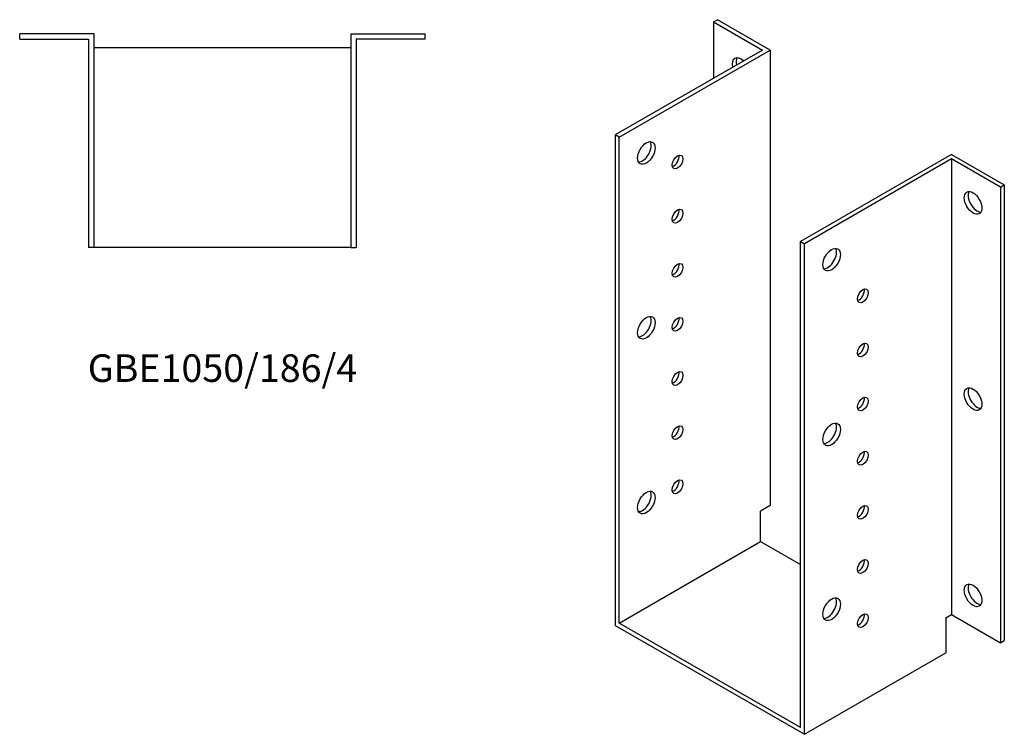
# Model space of a CAD drawing. Units: millimetres. Extents: x 521 to 1510, y -138 to 1200.
# Drawn here: x 796 to 1510, y -138 to 380 of the extents above; entities that cross this region are included whole.
import ezdxf

# ---------------------------------------------------------------- set-up
doc = ezdxf.new("R2010")
doc.units = ezdxf.units.MM
doc.layers.add('Part', color=7, linetype='Continuous', lineweight=25)
doc.layers.add('Text', color=7, linetype='Continuous', lineweight=25)
doc.styles.add('EU_style', font='arial.ttf')

msp = doc.modelspace()

# ---------------------------------------------------------------- linework, layer by layer
at = {"layer": 'Part'}
for p, q in [((1299.3, 378.48), (1302.13, 380.11)), ((1299.3, 378.48), (1334.66, 358.12)), ((1299.3, 378.48), (1299.3, 337.76)), ((1340.32, 358.12), (1302.13, 380.11)), ((850.21, 369.93), (796.21, 369.93)), ((796.21, 365.93), (796.21, 369.93)), ((796.21, 365.93), (846.21, 365.93)), ((846.21, 365.93), (846.21, 214.93)), ((850.21, 214.93), (850.21, 369.93)), ((1036.21, 369.93), (1036.21, 214.93)), ((1036.21, 369.93), (1090.21, 369.93)), ((1040.21, 365.93), (1040.21, 214.93)), ((1090.21, 365.93), (1040.21, 365.93)), ((1090.21, 365.93), (1090.21, 369.93)), ((850.21, 359.93), (1036.21, 359.93)), ((1334.66, 358.12), (1227.89, 296.64)), ((1230.72, 295.01), (1340.32, 358.12)), ((1340.32, 358.12), (1340.32, 27.83)), ((1227.89, 296.64), (1227.89, -58.96)), ((1230.72, 295.01), (1227.89, 296.64)), ((1230.72, -57.32), (1230.72, 295.01)), ((1471.84, 282.38), (1362.24, 219.27)), ((1471.84, 279.13), (1365.07, 217.64)), ((1471.84, 282.38), (1510.02, 260.4)), ((1471.84, 279.13), (1471.84, -51.16)), ((1507.19, 258.77), (1471.84, 279.13)), ((1507.19, 258.77), (1510.02, 260.4)), ((1507.19, 258.77), (1507.19, -71.52)), ((1510.02, 260.4), (1510.02, -69.89)), ((850.21, 214.93), (846.21, 214.93)), ((1036.21, 214.93), (850.21, 214.93)), ((1036.21, 214.93), (1040.21, 214.93)), ((1362.24, -133.06), (1362.24, 219.27)), ((1362.24, 219.27), (1365.07, 217.64)), ((1365.07, -137.95), (1365.07, 217.64)), ((1340.32, 27.83), (1333.25, 23.76)), ((1333.25, 1.73), (1333.25, 23.76)), ((1230.72, -57.32), (1333.25, 1.73)), ((1333.25, 1.73), (1362.24, -14.97)), ((1467.6, -53.61), (1471.84, -51.16)), ((1467.6, -53.61), (1467.6, -78.91)), ((1471.84, -51.16), (1507.19, -71.52)), ((1227.89, -58.96), (1365.07, -137.95)), ((1362.24, -133.06), (1230.72, -57.32)), ((1507.19, -71.52), (1510.02, -69.89)), ((1365.07, -137.95), (1467.6, -78.91))]:
    msp.add_line(p, q, dxfattribs=at)
for centre, major_axis, start_param, end_param in [((1319.1, 344.19), (-4.49, 7.8), 5.211904, 7.354467), ((1321.93, 345.82), (-4.49, 7.8), 0.319049, 1.071281), ((1247.69, 285.15), (-4.49, -7.8), 0.319049, 2.822544), ((1270.31, 278.55), (2.74, 4.77), 3.680581, 5.744197), ((1490.22, 248.91), (-4.49, 7.8), 0.319049, 2.822544), ((1270.31, 239.31), (2.74, 4.77), 3.680581, 5.744197), ((1382.04, 207.78), (-4.49, -7.8), 0.319049, 2.822544), ((1270.31, 200.07), (2.74, 4.77), 3.680581, 5.744197), ((1404.66, 181.57), (2.74, 4.77), 3.680581, 5.744197), ((1247.69, 158.43), (-4.49, -7.8), 0.319049, 2.822544), ((1270.31, 160.83), (2.74, 4.77), 3.680581, 5.744197), ((1404.66, 142.32), (2.74, 4.77), 3.680581, 5.744197), ((1270.31, 121.59), (2.74, 4.77), 3.680581, 5.744197), ((1490.22, 106.65), (-4.49, 7.8), 0.319049, 2.822544), ((1404.66, 103.08), (2.74, 4.77), 3.680581, 5.744197), ((1382.04, 81.06), (-4.49, -7.8), 0.319049, 2.822544), ((1270.31, 82.34), (2.74, 4.77), 3.680581, 5.744197), ((1404.66, 63.84), (2.74, 4.77), 3.680581, 5.744197), ((1270.31, 43.1), (2.74, 4.77), 3.680581, 5.744197), ((1247.69, 31.71), (-4.49, -7.8), 0.319049, 2.822544), ((1404.66, 24.6), (2.74, 4.77), 3.680581, 5.744197), ((1404.66, -14.64), (2.74, 4.77), 3.680581, 5.744197), ((1490.22, -35.6), (-4.49, 7.8), 0.319049, 2.822544), ((1382.04, -45.66), (-4.49, -7.8), 0.319049, 2.822544), ((1404.66, -53.89), (2.74, 4.77), 3.680581, 5.744197)]:
    msp.add_ellipse(centre, major_axis=major_axis, ratio=0.578093, start_param=start_param, end_param=end_param, dxfattribs=at)
for centre, major_axis in [((1250.51, 283.52), (4.49, 7.8)), ((1273.14, 276.93), (2.74, 4.77)), ((1487.4, 247.28), (-4.49, 7.8)), ((1273.14, 237.68), (2.74, 4.77)), ((1384.86, 206.15), (4.49, 7.8)), ((1273.14, 198.44), (2.74, 4.77)), ((1407.49, 179.94), (2.74, 4.77)), ((1250.51, 156.8), (4.49, 7.8)), ((1273.14, 159.2), (2.74, 4.77)), ((1407.49, 140.7), (2.74, 4.77)), ((1273.14, 119.96), (2.74, 4.77)), ((1487.4, 105.02), (-4.49, 7.8)), ((1407.49, 101.45), (2.74, 4.77)), ((1273.14, 80.71), (2.74, 4.77)), ((1384.86, 79.43), (4.49, 7.8)), ((1407.49, 62.21), (2.74, 4.77)), ((1273.14, 41.47), (2.74, 4.77)), ((1250.51, 30.08), (4.49, 7.8)), ((1407.49, 22.97), (2.74, 4.77)), ((1407.49, -16.27), (2.74, 4.77)), ((1487.4, -37.23), (-4.49, 7.8)), ((1384.86, -47.29), (4.49, 7.8)), ((1407.49, -55.52), (2.74, 4.77))]:
    msp.add_ellipse(centre, major_axis=major_axis, ratio=0.578093, dxfattribs=at)

# ---------------------------------------------------------------- texts
at = {"layer": 'Text', "insert": (943.21, 124.93), "char_height": 20, "width": 343.6746, "attachment_point": 5, "style": 'EU_style'}
msp.add_mtext('{GBE1050/186/4}', dxfattribs=at)

doc.saveas('drawing.dxf')
